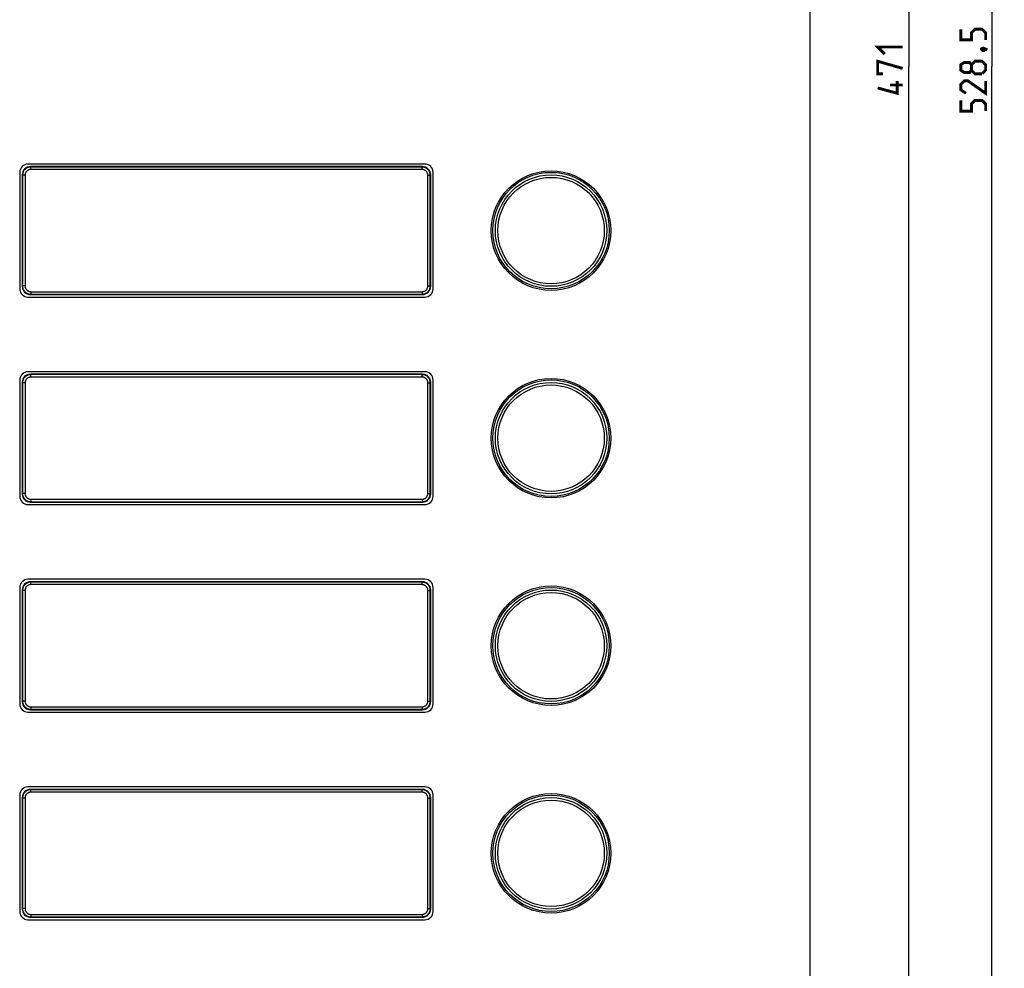
# Model space of a CAD drawing. Units: millimetres. Extents: x -155 to 83, y -274 to 276.
# Drawn here: x -35 to 83, y -109 to 6 of the extents above; entities that cross this region are included whole.
import ezdxf

# ---------------------------------------------------------------- set-up
doc = ezdxf.new("R2010")
doc.units = ezdxf.units.MM
doc.header["$LTSCALE"] = 16.335
doc.layers.get('0').update_dxf_attribs({"linetype": 'CONTINUOUS'})
doc.layers.add('ASSI', color=7, linetype='CONTINUOUS')
doc.layers.add('RACCORDO', color=7, linetype='CONTINUOUS')
doc.styles.get("Standard").update_dxf_attribs({"font": 'txt', "width": 0.8})
doc.dimstyles.new('DIMSTYLE_1', dxfattribs={"dimtxt": 3, "dimasz": 3, "dimexe": 1.5, "dimexo": 0.5, "dimgap": 0.75, "dimtad": 1, "dimtxsty": 'STANDARD', "dimblk": '_FILLED', "dimblk1": '_FILLED', "dimblk2": '_FILLED', "dimcen": 0.09, "dimazin": 2, "dimtfac": 1, "dimtofl": 0, "dimtmove": 0, "dimatfit": 3, "dimldrblk": '_FILLED', "dimfxl": 1, "dimtolj": 1, "dimarcsym": 0})

# ---------------------------------------------------------------- blocks, each defined once
blk = doc.blocks.new('_FILLED')
at = {"color": 0, "linetype": 'BYBLOCK'}
blk.add_solid([(0, 0), (-1, 0.317), (-1, -0.317)], dxfattribs=at)
blk = doc.blocks.new('*D1')
at = {"color": 7, "linetype": 'CONTINUOUS'}
for p, q in [((60.4, 264.25), (83.29, 264.25)), ((81.79, 264.25), (81.79, 0)), ((81.79, -264.25), (81.79, 0)), ((60.4, -264.25), (83.29, -264.25))]:
    blk.add_line(p, q, dxfattribs=at)
at = {"color": 7, "linetype": 'CONTINUOUS', "xscale": 3, "yscale": 3, "zscale": 3}
for p, rotation in [((81.79, 264.25), 90), ((81.79, -264.25), 270)]:
    blk.add_blockref('_FILLED', p, dxfattribs=dict(at, rotation=rotation))
blk = doc.blocks.new('*D5')
at = {"color": 7, "linetype": 'CONTINUOUS'}
for p, q in [((0.5, 235.5), (73.29, 235.5)), ((71.79, 235.5), (71.79, 0)), ((71.79, -235.5), (71.79, 0)), ((0.5, -235.5), (73.29, -235.5))]:
    blk.add_line(p, q, dxfattribs=at)
at = {"color": 7, "linetype": 'CONTINUOUS', "xscale": 3, "yscale": 3, "zscale": 3}
for p, rotation in [((71.79, 235.5), 90), ((71.79, -235.5), 270)]:
    blk.add_blockref('_FILLED', p, dxfattribs=dict(at, rotation=rotation))

msp = doc.modelspace()

# ---------------------------------------------------------------- linework, layer by layer
at = {"color": 7, "linetype": 'CONTINUOUS'}
for p, q in [((13.5, -11.75), (-34.3, -11.75)), ((-35.3, -12.75), (-35.3, -26.75)), ((14.5, -26.75), (14.5, -12.75)), ((-34.3, -27.75), (13.5, -27.75)), ((13.5, -36.75), (-34.3, -36.75)), ((-35.3, -37.75), (-35.3, -51.75)), ((14.5, -51.75), (14.5, -37.75)), ((-34.3, -52.75), (13.5, -52.75)), ((-35.3, -62.75), (-35.3, -76.75)), ((13.5, -61.75), (-34.3, -61.75)), ((14.5, -76.75), (14.5, -62.75)), ((-34.3, -77.75), (13.5, -77.75)), ((-35.3, -87.75), (-35.3, -101.75)), ((13.5, -86.75), (-34.3, -86.75)), ((14.5, -101.75), (14.5, -87.75)), ((-34.3, -102.75), (13.5, -102.75))]:
    msp.add_line(p, q, dxfattribs=at)
at = {"color": 7, "linetype": 'CONTINUOUS', "const_width": 0.35}
for points in [[(81.039, 3.214), (81.039, 4.071), (80.611, 4.5), (79.754, 4.5), (79.325, 4.071), (79.325, 3.214), (78.039, 3.214), (78.039, 4.5)], [(68.897, 1.5), (68.039, 2.357), (71.039, 2.357)], [(80.539, 2.143), (80.682, 2.214), (80.754, 2.214), (80.897, 2.071), (80.897, 2), (80.825, 1.929), (80.754, 1.929), (80.611, 2), (80.539, 2.071), (80.539, 2.143)], [(80.754, 2.214), (80.968, 2.143), (81.254, 2)], [(68.682, -0.857), (68.039, -0.857), (68.039, 0.643), (71.039, -0.214)], [(79.325, -0.429), (79.111, -0.714), (78.468, -0.714), (78.039, -0.429), (78.039, 0.214), (78.468, 0.5), (79.111, 0.5), (79.325, 0.214), (79.754, 0.643), (80.611, 0.643), (81.039, 0.214), (81.039, -0.429), (80.611, -0.857)], [(80.611, -0.857), (79.754, -0.857), (79.325, -0.429), (79.325, 0.214)], [(70.397, -1.714), (70.397, -3.214), (68.039, -2.571)], [(71.039, -2.214), (69.539, -2.214)], [(81.039, -1.714), (81.039, -3.214), (78.897, -1.714), (78.468, -1.714), (78.039, -2.143), (78.039, -2.786), (78.682, -3.214)], [(81.039, -5.357), (81.039, -4.5), (80.611, -4.071), (79.754, -4.071), (79.325, -4.5), (79.325, -5.357), (78.039, -5.357), (78.039, -4.071)]]:
    msp.add_lwpolyline(points, dxfattribs=at)
at = {"color": 7, "linetype": 'CONTINUOUS'}
for centre in [(28.7, -19.75), (28.7, -44.75), (28.7, -69.75), (28.7, -94.75)]:
    msp.add_circle(centre, 7.2, dxfattribs=at)
for centre, start, end in [((-34.3, -12.75), 90, 180), ((13.5, -12.75), 0, 90), ((-34.3, -26.75), 180, 270), ((13.5, -26.75), 270, 360), ((-34.3, -37.75), 90, 180), ((13.5, -37.75), 0, 90), ((-34.3, -51.75), 180, 270), ((13.5, -51.75), 270, 360), ((-34.3, -62.75), 90, 180), ((13.5, -62.75), 0, 90), ((-34.3, -76.75), 180, 270), ((13.5, -76.75), 270, 360), ((-34.3, -87.75), 90, 180), ((13.5, -87.75), 0, 90), ((-34.3, -101.75), 180, 270), ((13.5, -101.75), 270, 360)]:
    msp.add_arc(centre, 1, start, end, dxfattribs=at)
at = {"layer": 'ASSI', "color": 7, "linetype": 'CONTINUOUS'}
for p, q in [((59.9, -264.25), (59.9, 264.25)), ((13.5, -11.75), (-34.3, -11.75)), ((-35.3, -12.75), (-35.3, -26.75)), ((14.5, -26.75), (14.5, -12.75)), ((-34.3, -27.75), (13.5, -27.75)), ((13.5, -36.75), (-34.3, -36.75)), ((-35.3, -37.75), (-35.3, -51.75)), ((14.5, -51.75), (14.5, -37.75)), ((-34.3, -52.75), (13.5, -52.75)), ((-35.3, -62.75), (-35.3, -76.75)), ((13.5, -61.75), (-34.3, -61.75)), ((14.5, -76.75), (14.5, -62.75)), ((-34.3, -77.75), (13.5, -77.75)), ((-35.3, -87.75), (-35.3, -101.75)), ((13.5, -86.75), (-34.3, -86.75)), ((14.5, -101.75), (14.5, -87.75)), ((-34.3, -102.75), (13.5, -102.75))]:
    msp.add_line(p, q, dxfattribs=at)
for centre in [(28.7, -19.75), (28.7, -44.75), (28.7, -69.75), (28.7, -94.75)]:
    msp.add_circle(centre, 7.2, dxfattribs=at)
at = {"layer": 'ASSI', "color": 250, "linetype": 'CONTINUOUS'}
for centre, radius in [((28.7, -19.75), 7.013), ((28.7, -19.75), 6.711), ((28.7, -19.75), 6.41), ((28.7, -44.75), 7.013), ((28.7, -44.75), 6.711), ((28.7, -44.75), 6.41), ((28.7, -69.75), 7.013), ((28.7, -69.75), 6.711), ((28.7, -69.75), 6.41), ((28.7, -94.75), 7.013), ((28.7, -94.75), 6.711), ((28.7, -94.75), 6.41)]:
    msp.add_circle(centre, radius, dxfattribs=at)
at = {"layer": 'ASSI', "color": 7, "linetype": 'CONTINUOUS'}
for centre, start, end in [((-34.3, -12.75), 90, 180), ((13.5, -12.75), 0, 90), ((-34.3, -26.75), 180, 270), ((13.5, -26.75), 270, 360), ((-34.3, -37.75), 90, 180), ((13.5, -37.75), 0, 90), ((-34.3, -51.75), 180, 270), ((13.5, -51.75), 270, 360), ((-34.3, -62.75), 90, 180), ((13.5, -62.75), 0, 90), ((-34.3, -76.75), 180, 270), ((13.5, -76.75), 270, 360), ((-34.3, -87.75), 90, 180), ((13.5, -87.75), 0, 90), ((-34.3, -101.75), 180, 270), ((13.5, -101.75), 270, 360)]:
    msp.add_arc(centre, 1, start, end, dxfattribs=at)
at = {"layer": 'RACCORDO', "color": 250, "linetype": 'CONTINUOUS'}
for p, q in [((-33.958, -12.092), (-34, -12.05)), ((-33.958, -12.392), (-33.958, -12.092)), ((13.158, -12.092), (-33.958, -12.092)), ((13.158, -12.392), (-33.958, -12.392)), ((13.158, -12.092), (13.2, -12.05)), ((13.158, -12.392), (13.158, -12.092)), ((-34.958, -13.092), (-35, -13.05)), ((-34.958, -13.092), (-34.958, -26.408)), ((-34.658, -13.092), (-34.958, -13.092)), ((-34.658, -13.092), (-34.658, -26.408)), ((13.858, -13.092), (14.158, -13.092)), ((13.858, -26.408), (13.858, -13.092)), ((14.158, -13.092), (14.2, -13.05)), ((14.158, -26.408), (14.158, -13.092)), ((-34.958, -26.408), (-35, -26.45)), ((-34.658, -26.408), (-34.958, -26.408)), ((-33.958, -27.108), (-33.958, -27.408)), ((-33.958, -27.108), (13.158, -27.108)), ((13.158, -27.108), (13.158, -27.408)), ((13.858, -26.408), (14.158, -26.408)), ((14.158, -26.408), (14.2, -26.45)), ((-33.958, -27.408), (-34, -27.45)), ((-33.958, -27.408), (13.158, -27.408)), ((13.158, -27.408), (13.2, -27.45)), ((-33.958, -37.092), (-34, -37.05)), ((-33.958, -37.392), (-33.958, -37.092)), ((13.158, -37.092), (-33.958, -37.092)), ((13.158, -37.392), (-33.958, -37.392)), ((13.158, -37.092), (13.2, -37.05)), ((13.158, -37.392), (13.158, -37.092)), ((-34.958, -38.092), (-35, -38.05)), ((-34.958, -38.092), (-34.958, -51.408)), ((-34.658, -38.092), (-34.958, -38.092)), ((-34.658, -38.092), (-34.658, -51.408)), ((13.858, -38.092), (14.158, -38.092)), ((13.858, -51.408), (13.858, -38.092)), ((14.158, -38.092), (14.2, -38.05)), ((14.158, -51.408), (14.158, -38.092)), ((-34.958, -51.408), (-35, -51.45)), ((-34.658, -51.408), (-34.958, -51.408)), ((-33.958, -52.108), (13.158, -52.108)), ((-33.958, -52.108), (-33.958, -52.408)), ((13.158, -52.108), (13.158, -52.408)), ((13.858, -51.408), (14.158, -51.408)), ((14.158, -51.408), (14.2, -51.45)), ((-33.958, -52.408), (-34, -52.45)), ((-33.958, -52.408), (13.158, -52.408)), ((13.158, -52.408), (13.2, -52.45)), ((-33.958, -62.092), (-34, -62.05)), ((13.158, -62.092), (-33.958, -62.092)), ((-33.958, -62.392), (-33.958, -62.092)), ((13.158, -62.392), (-33.958, -62.392)), ((13.158, -62.092), (13.2, -62.05)), ((13.158, -62.392), (13.158, -62.092)), ((-34.958, -63.092), (-35, -63.05)), ((-34.658, -63.092), (-34.958, -63.092)), ((-34.958, -63.092), (-34.958, -76.408)), ((-34.658, -63.092), (-34.658, -76.408)), ((13.858, -63.092), (14.158, -63.092)), ((13.858, -76.408), (13.858, -63.092)), ((14.158, -63.092), (14.2, -63.05)), ((14.158, -76.408), (14.158, -63.092)), ((-34.958, -76.408), (-35, -76.45)), ((-34.658, -76.408), (-34.958, -76.408)), ((13.858, -76.408), (14.158, -76.408)), ((14.158, -76.408), (14.2, -76.45)), ((-33.958, -77.408), (-34, -77.45)), ((-33.958, -77.108), (13.158, -77.108)), ((-33.958, -77.108), (-33.958, -77.408)), ((-33.958, -77.408), (13.158, -77.408)), ((13.158, -77.108), (13.158, -77.408)), ((13.158, -77.408), (13.2, -77.45)), ((-33.958, -87.092), (-34, -87.05)), ((13.158, -87.092), (-33.958, -87.092)), ((-33.958, -87.392), (-33.958, -87.092)), ((13.158, -87.392), (-33.958, -87.392)), ((13.158, -87.092), (13.2, -87.05)), ((13.158, -87.392), (13.158, -87.092)), ((-34.958, -88.092), (-35, -88.05)), ((-34.658, -88.092), (-34.958, -88.092)), ((-34.958, -88.092), (-34.958, -101.408)), ((-34.658, -88.092), (-34.658, -101.408)), ((13.858, -88.092), (14.158, -88.092)), ((13.858, -101.408), (13.858, -88.092)), ((14.158, -88.092), (14.2, -88.05)), ((14.158, -101.408), (14.158, -88.092)), ((-34.958, -101.408), (-35, -101.45)), ((-34.658, -101.408), (-34.958, -101.408)), ((13.858, -101.408), (14.158, -101.408)), ((14.158, -101.408), (14.2, -101.45)), ((-33.958, -102.408), (-34, -102.45)), ((-33.958, -102.108), (13.158, -102.108)), ((-33.958, -102.108), (-33.958, -102.408)), ((-33.958, -102.408), (13.158, -102.408)), ((13.158, -102.108), (13.158, -102.408)), ((13.158, -102.408), (13.2, -102.45))]:
    msp.add_line(p, q, dxfattribs=at)
at = {"layer": 'RACCORDO', "color": 7, "linetype": 'CONTINUOUS'}
for p, q in [((13.2, -12.05), (-34, -12.05)), ((-35, -13.05), (-35, -26.45)), ((14.2, -26.45), (14.2, -13.05)), ((-34, -27.45), (13.2, -27.45)), ((13.2, -37.05), (-34, -37.05)), ((-35, -38.05), (-35, -51.45)), ((14.2, -51.45), (14.2, -38.05)), ((-34, -52.45), (13.2, -52.45)), ((13.2, -62.05), (-34, -62.05)), ((-35, -63.05), (-35, -76.45)), ((14.2, -76.45), (14.2, -63.05)), ((-34, -77.45), (13.2, -77.45)), ((13.2, -87.05), (-34, -87.05)), ((-35, -88.05), (-35, -101.45)), ((14.2, -101.45), (14.2, -88.05)), ((-34, -102.45), (13.2, -102.45))]:
    msp.add_line(p, q, dxfattribs=at)
at = {"layer": 'RACCORDO', "color": 250, "linetype": 'CONTINUOUS'}
for points in [[(-33.958, -12.092), (-34.038, -12.095), (-34.116, -12.105), (-34.192, -12.12), (-34.266, -12.141), (-34.338, -12.167), (-34.407, -12.199), (-34.475, -12.236), (-34.54, -12.278), (-34.6, -12.325), (-34.657, -12.377), (-34.709, -12.432), (-34.756, -12.489), (-34.797, -12.547), (-34.832, -12.607), (-34.864, -12.668), (-34.89, -12.73), (-34.913, -12.794), (-34.931, -12.862), (-34.946, -12.935), (-34.955, -13.012), (-34.958, -13.092)], [(-33.958, -12.392), (-34.014, -12.394), (-34.069, -12.401), (-34.122, -12.411), (-34.174, -12.426), (-34.224, -12.444), (-34.273, -12.467), (-34.32, -12.493), (-34.365, -12.523), (-34.408, -12.555), (-34.447, -12.591), (-34.484, -12.63), (-34.517, -12.67), (-34.545, -12.71), (-34.57, -12.752), (-34.592, -12.795), (-34.611, -12.839), (-34.627, -12.883), (-34.639, -12.931), (-34.649, -12.982), (-34.655, -13.035), (-34.658, -13.092)], [(14.158, -13.092), (14.155, -13.012), (14.145, -12.934), (14.13, -12.858), (14.109, -12.784), (14.083, -12.712), (14.051, -12.643), (14.014, -12.575), (13.972, -12.51), (13.925, -12.45), (13.873, -12.393), (13.818, -12.341), (13.761, -12.294), (13.703, -12.253), (13.643, -12.218), (13.582, -12.186), (13.52, -12.16), (13.456, -12.137), (13.388, -12.119), (13.315, -12.104), (13.238, -12.095), (13.158, -12.092)], [(13.858, -13.092), (13.856, -13.036), (13.849, -12.981), (13.839, -12.928), (13.824, -12.876), (13.806, -12.826), (13.783, -12.777), (13.757, -12.73), (13.727, -12.685), (13.695, -12.642), (13.659, -12.603), (13.62, -12.566), (13.58, -12.533), (13.54, -12.505), (13.498, -12.48), (13.455, -12.458), (13.411, -12.439), (13.367, -12.423), (13.319, -12.411), (13.268, -12.401), (13.215, -12.395), (13.158, -12.392)], [(-34.958, -26.408), (-34.955, -26.488), (-34.945, -26.566), (-34.93, -26.642), (-34.909, -26.716), (-34.883, -26.788), (-34.851, -26.857), (-34.814, -26.925), (-34.772, -26.99), (-34.725, -27.05), (-34.673, -27.107), (-34.618, -27.159), (-34.561, -27.206), (-34.503, -27.247), (-34.443, -27.282), (-34.382, -27.314), (-34.32, -27.34), (-34.256, -27.363), (-34.188, -27.381), (-34.115, -27.396), (-34.038, -27.405), (-33.958, -27.408)], [(-34.658, -26.408), (-34.656, -26.464), (-34.649, -26.519), (-34.639, -26.572), (-34.624, -26.624), (-34.606, -26.674), (-34.583, -26.723), (-34.557, -26.77), (-34.527, -26.815), (-34.495, -26.858), (-34.459, -26.897), (-34.42, -26.934), (-34.38, -26.967), (-34.34, -26.995), (-34.298, -27.02), (-34.255, -27.042), (-34.211, -27.061), (-34.167, -27.077), (-34.119, -27.089), (-34.068, -27.099), (-34.015, -27.105), (-33.958, -27.108)], [(13.158, -27.108), (13.214, -27.106), (13.269, -27.099), (13.322, -27.089), (13.374, -27.074), (13.424, -27.056), (13.473, -27.033), (13.52, -27.007), (13.565, -26.977), (13.608, -26.945), (13.647, -26.909), (13.684, -26.87), (13.717, -26.83), (13.745, -26.79), (13.77, -26.748), (13.792, -26.705), (13.811, -26.661), (13.827, -26.617), (13.839, -26.569), (13.849, -26.518), (13.855, -26.465), (13.858, -26.408)], [(13.158, -27.408), (13.238, -27.405), (13.316, -27.395), (13.392, -27.38), (13.466, -27.359), (13.538, -27.333), (13.607, -27.301), (13.675, -27.264), (13.74, -27.222), (13.8, -27.175), (13.857, -27.123), (13.909, -27.068), (13.956, -27.011), (13.997, -26.953), (14.032, -26.893), (14.064, -26.832), (14.09, -26.77), (14.113, -26.706), (14.131, -26.638), (14.146, -26.565), (14.155, -26.488), (14.158, -26.408)], [(-33.958, -37.092), (-34.038, -37.095), (-34.116, -37.105), (-34.192, -37.12), (-34.266, -37.141), (-34.338, -37.167), (-34.407, -37.199), (-34.475, -37.236), (-34.54, -37.278), (-34.6, -37.325), (-34.657, -37.377), (-34.709, -37.432), (-34.756, -37.489), (-34.797, -37.547), (-34.832, -37.607), (-34.864, -37.668), (-34.89, -37.73), (-34.913, -37.794), (-34.931, -37.862), (-34.946, -37.935), (-34.955, -38.012), (-34.958, -38.092)], [(-33.958, -37.392), (-34.014, -37.394), (-34.069, -37.401), (-34.122, -37.411), (-34.174, -37.426), (-34.224, -37.444), (-34.273, -37.467), (-34.32, -37.493), (-34.365, -37.523), (-34.408, -37.555), (-34.447, -37.591), (-34.484, -37.63), (-34.517, -37.67), (-34.545, -37.71), (-34.57, -37.752), (-34.592, -37.795), (-34.611, -37.839), (-34.627, -37.883), (-34.639, -37.931), (-34.649, -37.982), (-34.655, -38.035), (-34.658, -38.092)], [(14.158, -38.092), (14.155, -38.012), (14.145, -37.934), (14.13, -37.858), (14.109, -37.784), (14.083, -37.712), (14.051, -37.643), (14.014, -37.575), (13.972, -37.51), (13.925, -37.45), (13.873, -37.393), (13.818, -37.341), (13.761, -37.294), (13.703, -37.253), (13.643, -37.218), (13.582, -37.186), (13.52, -37.16), (13.456, -37.137), (13.388, -37.119), (13.315, -37.104), (13.238, -37.095), (13.158, -37.092)], [(13.858, -38.092), (13.856, -38.036), (13.849, -37.981), (13.839, -37.928), (13.824, -37.876), (13.806, -37.826), (13.783, -37.777), (13.757, -37.73), (13.727, -37.685), (13.695, -37.642), (13.659, -37.603), (13.62, -37.566), (13.58, -37.533), (13.54, -37.505), (13.498, -37.48), (13.455, -37.458), (13.411, -37.439), (13.367, -37.423), (13.319, -37.411), (13.268, -37.401), (13.215, -37.395), (13.158, -37.392)], [(-34.958, -51.408), (-34.955, -51.488), (-34.945, -51.566), (-34.93, -51.642), (-34.909, -51.716), (-34.883, -51.788), (-34.851, -51.857), (-34.814, -51.925), (-34.772, -51.99), (-34.725, -52.05), (-34.673, -52.107), (-34.618, -52.159), (-34.561, -52.206), (-34.503, -52.247), (-34.443, -52.282), (-34.382, -52.314), (-34.32, -52.34), (-34.256, -52.363), (-34.188, -52.381), (-34.115, -52.396), (-34.038, -52.405), (-33.958, -52.408)], [(-34.658, -51.408), (-34.656, -51.464), (-34.649, -51.519), (-34.639, -51.572), (-34.624, -51.624), (-34.606, -51.674), (-34.583, -51.723), (-34.557, -51.77), (-34.527, -51.815), (-34.495, -51.858), (-34.459, -51.897), (-34.42, -51.934), (-34.38, -51.967), (-34.34, -51.995), (-34.298, -52.02), (-34.255, -52.042), (-34.211, -52.061), (-34.167, -52.077), (-34.119, -52.089), (-34.068, -52.099), (-34.015, -52.105), (-33.958, -52.108)], [(13.158, -52.108), (13.214, -52.106), (13.269, -52.099), (13.322, -52.089), (13.374, -52.074), (13.424, -52.056), (13.473, -52.033), (13.52, -52.007), (13.565, -51.977), (13.608, -51.945), (13.647, -51.909), (13.684, -51.87), (13.717, -51.83), (13.745, -51.79), (13.77, -51.748), (13.792, -51.705), (13.811, -51.661), (13.827, -51.617), (13.839, -51.569), (13.849, -51.518), (13.855, -51.465), (13.858, -51.408)], [(13.158, -52.408), (13.238, -52.405), (13.316, -52.395), (13.392, -52.38), (13.466, -52.359), (13.538, -52.333), (13.607, -52.301), (13.675, -52.264), (13.74, -52.222), (13.8, -52.175), (13.857, -52.123), (13.909, -52.068), (13.956, -52.011), (13.997, -51.953), (14.032, -51.893), (14.064, -51.832), (14.09, -51.77), (14.113, -51.706), (14.131, -51.638), (14.146, -51.565), (14.155, -51.488), (14.158, -51.408)], [(-33.958, -62.092), (-34.038, -62.095), (-34.116, -62.105), (-34.192, -62.12), (-34.266, -62.141), (-34.338, -62.167), (-34.407, -62.199), (-34.475, -62.236), (-34.54, -62.278), (-34.6, -62.325), (-34.657, -62.377), (-34.709, -62.432), (-34.756, -62.489), (-34.797, -62.547), (-34.832, -62.607), (-34.864, -62.668), (-34.89, -62.73), (-34.913, -62.794), (-34.931, -62.862), (-34.946, -62.935), (-34.955, -63.012), (-34.958, -63.092)], [(-33.958, -62.392), (-34.014, -62.394), (-34.069, -62.401), (-34.122, -62.411), (-34.174, -62.426), (-34.224, -62.444), (-34.273, -62.467), (-34.32, -62.493), (-34.365, -62.523), (-34.408, -62.555), (-34.447, -62.591), (-34.484, -62.63), (-34.517, -62.67), (-34.545, -62.71), (-34.57, -62.752), (-34.592, -62.795), (-34.611, -62.839), (-34.627, -62.883), (-34.639, -62.931), (-34.649, -62.982), (-34.655, -63.035), (-34.658, -63.092)], [(14.158, -63.092), (14.155, -63.012), (14.145, -62.934), (14.13, -62.858), (14.109, -62.784), (14.083, -62.712), (14.051, -62.643), (14.014, -62.575), (13.972, -62.51), (13.925, -62.45), (13.873, -62.393), (13.818, -62.341), (13.761, -62.294), (13.703, -62.253), (13.643, -62.218), (13.582, -62.186), (13.52, -62.16), (13.456, -62.137), (13.388, -62.119), (13.315, -62.104), (13.238, -62.095), (13.158, -62.092)], [(13.858, -63.092), (13.856, -63.036), (13.849, -62.981), (13.839, -62.928), (13.824, -62.876), (13.806, -62.826), (13.783, -62.777), (13.757, -62.73), (13.727, -62.685), (13.695, -62.642), (13.659, -62.603), (13.62, -62.566), (13.58, -62.533), (13.54, -62.505), (13.498, -62.48), (13.455, -62.458), (13.411, -62.439), (13.367, -62.423), (13.319, -62.411), (13.268, -62.401), (13.215, -62.395), (13.158, -62.392)], [(-34.958, -76.408), (-34.955, -76.488), (-34.945, -76.566), (-34.93, -76.642), (-34.909, -76.716), (-34.883, -76.788), (-34.851, -76.857), (-34.814, -76.925), (-34.772, -76.99), (-34.725, -77.05), (-34.673, -77.107), (-34.618, -77.159), (-34.561, -77.206), (-34.503, -77.247), (-34.443, -77.282), (-34.382, -77.314), (-34.32, -77.34), (-34.256, -77.363), (-34.188, -77.381), (-34.115, -77.396), (-34.038, -77.405), (-33.958, -77.408)], [(-34.658, -76.408), (-34.656, -76.464), (-34.649, -76.519), (-34.639, -76.572), (-34.624, -76.624), (-34.606, -76.674), (-34.583, -76.723), (-34.557, -76.77), (-34.527, -76.815), (-34.495, -76.858), (-34.459, -76.897), (-34.42, -76.934), (-34.38, -76.967), (-34.34, -76.995), (-34.298, -77.02), (-34.255, -77.042), (-34.211, -77.061), (-34.167, -77.077), (-34.119, -77.089), (-34.068, -77.099), (-34.015, -77.105), (-33.958, -77.108)], [(13.158, -77.108), (13.214, -77.106), (13.269, -77.099), (13.322, -77.089), (13.374, -77.074), (13.424, -77.056), (13.473, -77.033), (13.52, -77.007), (13.565, -76.977), (13.608, -76.945), (13.647, -76.909), (13.684, -76.87), (13.717, -76.83), (13.745, -76.79), (13.77, -76.748), (13.792, -76.705), (13.811, -76.661), (13.827, -76.617), (13.839, -76.569), (13.849, -76.518), (13.855, -76.465), (13.858, -76.408)], [(13.158, -77.408), (13.238, -77.405), (13.316, -77.395), (13.392, -77.38), (13.466, -77.359), (13.538, -77.333), (13.607, -77.301), (13.675, -77.264), (13.74, -77.222), (13.8, -77.175), (13.857, -77.123), (13.909, -77.068), (13.956, -77.011), (13.997, -76.953), (14.032, -76.893), (14.064, -76.832), (14.09, -76.77), (14.113, -76.706), (14.131, -76.638), (14.146, -76.565), (14.155, -76.488), (14.158, -76.408)], [(-33.958, -87.092), (-34.038, -87.095), (-34.116, -87.105), (-34.192, -87.12), (-34.266, -87.141), (-34.338, -87.167), (-34.407, -87.199), (-34.475, -87.236), (-34.54, -87.278), (-34.6, -87.325), (-34.657, -87.377), (-34.709, -87.432), (-34.756, -87.489), (-34.797, -87.547), (-34.832, -87.607), (-34.864, -87.668), (-34.89, -87.73), (-34.913, -87.794), (-34.931, -87.862), (-34.946, -87.935), (-34.955, -88.012), (-34.958, -88.092)], [(-33.958, -87.392), (-34.014, -87.394), (-34.069, -87.401), (-34.122, -87.411), (-34.174, -87.426), (-34.224, -87.444), (-34.273, -87.467), (-34.32, -87.493), (-34.365, -87.523), (-34.408, -87.555), (-34.447, -87.591), (-34.484, -87.63), (-34.517, -87.67), (-34.545, -87.71), (-34.57, -87.752), (-34.592, -87.795), (-34.611, -87.839), (-34.627, -87.883), (-34.639, -87.931), (-34.649, -87.982), (-34.655, -88.035), (-34.658, -88.092)], [(14.158, -88.092), (14.155, -88.012), (14.145, -87.934), (14.13, -87.858), (14.109, -87.784), (14.083, -87.712), (14.051, -87.643), (14.014, -87.575), (13.972, -87.51), (13.925, -87.45), (13.873, -87.393), (13.818, -87.341), (13.761, -87.294), (13.703, -87.253), (13.643, -87.218), (13.582, -87.186), (13.52, -87.16), (13.456, -87.137), (13.388, -87.119), (13.315, -87.104), (13.238, -87.095), (13.158, -87.092)], [(13.858, -88.092), (13.856, -88.036), (13.849, -87.981), (13.839, -87.928), (13.824, -87.876), (13.806, -87.826), (13.783, -87.777), (13.757, -87.73), (13.727, -87.685), (13.695, -87.642), (13.659, -87.603), (13.62, -87.566), (13.58, -87.533), (13.54, -87.505), (13.498, -87.48), (13.455, -87.458), (13.411, -87.439), (13.367, -87.423), (13.319, -87.411), (13.268, -87.401), (13.215, -87.395), (13.158, -87.392)], [(-34.958, -101.408), (-34.955, -101.488), (-34.945, -101.566), (-34.93, -101.642), (-34.909, -101.716), (-34.883, -101.788), (-34.851, -101.857), (-34.814, -101.925), (-34.772, -101.99), (-34.725, -102.05), (-34.673, -102.107), (-34.618, -102.159), (-34.561, -102.206), (-34.503, -102.247), (-34.443, -102.282), (-34.382, -102.314), (-34.32, -102.34), (-34.256, -102.363), (-34.188, -102.381), (-34.115, -102.396), (-34.038, -102.405), (-33.958, -102.408)], [(-34.658, -101.408), (-34.656, -101.464), (-34.649, -101.519), (-34.639, -101.572), (-34.624, -101.624), (-34.606, -101.674), (-34.583, -101.723), (-34.557, -101.77), (-34.527, -101.815), (-34.495, -101.858), (-34.459, -101.897), (-34.42, -101.934), (-34.38, -101.967), (-34.34, -101.995), (-34.298, -102.02), (-34.255, -102.042), (-34.211, -102.061), (-34.167, -102.077), (-34.119, -102.089), (-34.068, -102.099), (-34.015, -102.105), (-33.958, -102.108)], [(13.158, -102.108), (13.214, -102.106), (13.269, -102.099), (13.322, -102.089), (13.374, -102.074), (13.424, -102.056), (13.473, -102.033), (13.52, -102.007), (13.565, -101.977), (13.608, -101.945), (13.647, -101.909), (13.684, -101.87), (13.717, -101.83), (13.745, -101.79), (13.77, -101.748), (13.792, -101.705), (13.811, -101.661), (13.827, -101.617), (13.839, -101.569), (13.849, -101.518), (13.855, -101.465), (13.858, -101.408)], [(13.158, -102.408), (13.238, -102.405), (13.316, -102.395), (13.392, -102.38), (13.466, -102.359), (13.538, -102.333), (13.607, -102.301), (13.675, -102.264), (13.74, -102.222), (13.8, -102.175), (13.857, -102.123), (13.909, -102.068), (13.956, -102.011), (13.997, -101.953), (14.032, -101.893), (14.064, -101.832), (14.09, -101.77), (14.113, -101.706), (14.131, -101.638), (14.146, -101.565), (14.155, -101.488), (14.158, -101.408)]]:
    msp.add_lwpolyline(points, dxfattribs=at)
at = {"layer": 'RACCORDO', "color": 7, "linetype": 'CONTINUOUS'}
for centre, major_axis, start_param, end_param in [((-34, -13.05), (0.707, -0.707), 2.3563468, 3.9268385), ((13.2, -13.05), (0.707, 0.707), -0.7852459, 0.7852459), ((-34, -26.45), (0.707, 0.707), -3.9268385, -2.3563468), ((13.2, -26.45), (0.707, -0.707), -0.7852459, 0.7852459), ((-34, -38.05), (0.707, -0.707), 2.3563468, 3.9268385), ((13.2, -38.05), (0.707, 0.707), -0.7852459, 0.7852459), ((-34, -51.45), (0.707, 0.707), -3.9268385, -2.3563468), ((13.2, -51.45), (0.707, -0.707), -0.7852459, 0.7852459), ((-34, -63.05), (0.707, -0.707), 2.3563468, 3.9268385), ((13.2, -63.05), (0.707, 0.707), -0.7852459, 0.7852459), ((-34, -76.45), (0.707, 0.707), -3.9268385, -2.3563468), ((13.2, -76.45), (0.707, -0.707), -0.7852459, 0.7852459), ((-34, -88.05), (0.707, -0.707), 2.3563468, 3.9268385), ((13.2, -88.05), (0.707, 0.707), -0.7852459, 0.7852459), ((-34, -101.45), (0.707, 0.707), 2.3563468, 3.9268385), ((13.2, -101.45), (-0.707, 0.707), -3.9268385, -2.3563468)]:
    msp.add_ellipse(centre, major_axis=major_axis, ratio=0.9996955, start_param=start_param, end_param=end_param, dxfattribs=at)

# ---------------------------------------------------------------- dimensions: what is measured, and where the dimension line sits
at = {"color": 7, "linetype": 'CONTINUOUS'}
for base, p1, p2, angle, picture, middle in [((81.789, 264.25), (59.9, -264.25), (59.9, 264.25), 90, '*D1', (81.789, -5.357)), ((71.789, -235.5), (0, 235.5), (0, -235.5), 270, '*D5', (71.789, -3.214))]:
    dim = msp.add_linear_dim(base=base, p1=p1, p2=p2, angle=angle, dimstyle='DIMSTYLE_1', dxfattribs=at)
    dim.commit()
    dim.dimension.update_dxf_attribs({"geometry": picture, "text_midpoint": middle, "dimtype": 160})

doc.saveas('drawing.dxf')
